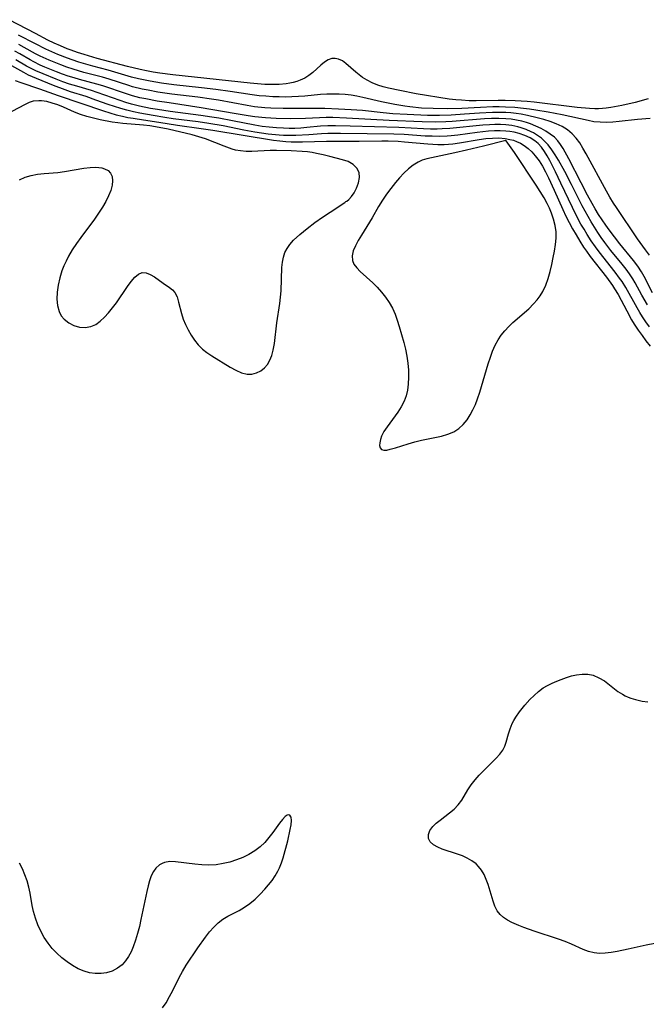
# Model space of a CAD drawing. Extents: x 1646716 to 1654918, y 2830221 to 2838423.
# Drawn here: x 1648778 to 1648943, y 2837787 to 2838046 of the extents above; entities that cross this region are included whole.
import ezdxf

# ---------------------------------------------------------------- set-up
doc = ezdxf.new("R2010")
doc.units = 0

msp = doc.modelspace()

# ---------------------------------------------------------------- linework, layer by layer
at = {"layer": 'WIL_044_Contours', "color": 0}
for points in [[(1648943.53, 2838025.1, 264), (1648940.09, 2838024.22, 264), (1648936.63, 2838023.43, 264), (1648933.72, 2838022.86, 264), (1648932.53, 2838022.68, 264), (1648931.5, 2838022.58, 264), (1648930.47, 2838022.54, 264), (1648929.49, 2838022.54, 264), (1648928.11, 2838022.6, 264), (1648924.88, 2838022.88, 264), (1648913.62, 2838024.25, 264), (1648911.73, 2838024.43, 264), (1648908.6, 2838024.63, 264), (1648905.99, 2838024.7, 264), (1648904.09, 2838024.71, 264), (1648898.38, 2838024.64, 264), (1648896.49, 2838024.66, 264), (1648894.46, 2838024.75, 264), (1648893.05, 2838024.87, 264), (1648891.27, 2838025.09, 264), (1648882.62, 2838026.48, 264), (1648878.31, 2838027.31, 264), (1648875.35, 2838027.95, 264), (1648873.91, 2838028.32, 264), (1648872.52, 2838028.76, 264), (1648871, 2838029.37, 264), (1648869.71, 2838030.02, 264), (1648868.51, 2838030.77, 264), (1648867.63, 2838031.42, 264), (1648866.79, 2838032.11, 264), (1648864.15, 2838034.47, 264), (1648863.21, 2838035.14, 264), (1648862.24, 2838035.6, 264), (1648861.33, 2838035.76, 264), (1648860.41, 2838035.7, 264), (1648859.51, 2838035.4, 264), (1648858.5, 2838034.79, 264), (1648857.53, 2838033.97, 264), (1648855.47, 2838032.09, 264), (1648854.45, 2838031.31, 264), (1648853.34, 2838030.61, 264), (1648852.15, 2838030.02, 264), (1648851.25, 2838029.69, 264), (1648850.32, 2838029.42, 264), (1648849.41, 2838029.22, 264), (1648848.47, 2838029.07, 264), (1648846.64, 2838028.91, 264), (1648844.78, 2838028.87, 264), (1648842.87, 2838028.92, 264), (1648840.95, 2838029.05, 264), (1648839.01, 2838029.22, 264), (1648818.71, 2838031.45, 264), (1648815.25, 2838031.91, 264), (1648813.53, 2838032.18, 264), (1648811.82, 2838032.48, 264), (1648810.15, 2838032.82, 264), (1648806.75, 2838033.65, 264), (1648798.83, 2838035.78, 264), (1648795.39, 2838036.76, 264), (1648793.69, 2838037.3, 264), (1648792.01, 2838037.89, 264), (1648790.91, 2838038.31, 264), (1648789.22, 2838039.03, 264), (1648787.55, 2838039.8, 264), (1648785.89, 2838040.6, 264), (1648782.62, 2838042.29, 264), (1648775.72, 2838045.94, 264)], [(1648944.07, 2838019.99, 266), (1648940.73, 2838019.69, 266), (1648935.89, 2838019.16, 266), (1648934.21, 2838019.02, 266), (1648932.54, 2838018.95, 266), (1648930.88, 2838018.98, 266), (1648929.25, 2838019.14, 266), (1648927.72, 2838019.41, 266), (1648920.91, 2838020.94, 266), (1648917.3, 2838021.64, 266), (1648914.04, 2838022.18, 266), (1648912.4, 2838022.41, 266), (1648910.76, 2838022.61, 266), (1648908.51, 2838022.83, 266), (1648906.01, 2838022.99, 266), (1648904.38, 2838023.03, 266), (1648902.73, 2838023.01, 266), (1648899.45, 2838022.88, 266), (1648894.55, 2838022.62, 266), (1648890.83, 2838022.52, 266), (1648887.1, 2838022.57, 266), (1648883.99, 2838022.73, 266), (1648880.94, 2838023.03, 266), (1648879.61, 2838023.22, 266), (1648876.97, 2838023.66, 266), (1648873.5, 2838024.37, 266), (1648868.61, 2838025.5, 266), (1648867.05, 2838025.83, 266), (1648865.49, 2838026.09, 266), (1648863.92, 2838026.26, 266), (1648862.35, 2838026.35, 266), (1648860.78, 2838026.38, 266), (1648859.13, 2838026.35, 266), (1648857.49, 2838026.25, 266), (1648853.39, 2838025.85, 266), (1648851.68, 2838025.73, 266), (1648849.95, 2838025.66, 266), (1648848.28, 2838025.62, 266), (1648846.61, 2838025.63, 266), (1648844.94, 2838025.68, 266), (1648843.14, 2838025.8, 266), (1648841.33, 2838025.97, 266), (1648839.54, 2838026.19, 266), (1648833.77, 2838027.09, 266), (1648829.99, 2838027.62, 266), (1648826.19, 2838028.07, 266), (1648818.94, 2838028.86, 266), (1648815.73, 2838029.28, 266), (1648812.74, 2838029.77, 266), (1648809.66, 2838030.42, 266), (1648807.87, 2838030.88, 266), (1648801.7, 2838032.67, 266), (1648797.7, 2838033.74, 266), (1648794.05, 2838034.79, 266), (1648792.24, 2838035.38, 266), (1648790.99, 2838035.82, 266), (1648788.53, 2838036.8, 266), (1648785.38, 2838038.23, 266), (1648782.61, 2838039.59, 266), (1648778.13, 2838041.88, 266)], [(1648944.69, 2837974.14, 270), (1648942.47, 2837978.43, 270), (1648941.78, 2837979.64, 270), (1648940.77, 2837981.18, 270), (1648939.66, 2837982.68, 270), (1648936.11, 2837987.07, 270), (1648933.29, 2837990.72, 270), (1648932.37, 2837991.97, 270), (1648931.42, 2837993.36, 270), (1648930.5, 2837994.77, 270), (1648929.62, 2837996.21, 270), (1648928.81, 2837997.6, 270), (1648927.57, 2837999.87, 270), (1648925.91, 2838003.05, 270), (1648922.66, 2838009.41, 270), (1648921.19, 2838012.09, 270), (1648920.53, 2838013.13, 270), (1648919.79, 2838014.09, 270), (1648918.88, 2838015.04, 270), (1648917.81, 2838015.89, 270), (1648916.64, 2838016.64, 270), (1648915.4, 2838017.31, 270), (1648914.05, 2838017.96, 270), (1648912.64, 2838018.53, 270), (1648911.57, 2838018.9, 270), (1648910.35, 2838019.24, 270), (1648908.96, 2838019.54, 270), (1648907.56, 2838019.76, 270), (1648906.13, 2838019.91, 270), (1648904.28, 2838019.99, 270), (1648902.42, 2838019.97, 270), (1648900.54, 2838019.88, 270), (1648892.02, 2838019.15, 270), (1648890.39, 2838019.06, 270), (1648887.62, 2838018.99, 270), (1648884.19, 2838019.08, 270), (1648875.48, 2838019.44, 270), (1648864.32, 2838020.1, 270), (1648860.73, 2838020.23, 270), (1648858.95, 2838020.24, 270), (1648857.17, 2838020.19, 270), (1648853.57, 2838020, 270), (1648849.56, 2838019.9, 270), (1648845.83, 2838019.95, 270), (1648843.07, 2838020.11, 270), (1648840.25, 2838020.42, 270), (1648838.47, 2838020.68, 270), (1648834.82, 2838021.29, 270), (1648826.16, 2838022.82, 270), (1648817.73, 2838024.06, 270), (1648814.57, 2838024.56, 270), (1648811.56, 2838025.11, 270), (1648810.06, 2838025.44, 270), (1648808.11, 2838025.95, 270), (1648806.54, 2838026.43, 270), (1648800.32, 2838028.53, 270), (1648798.76, 2838029.01, 270), (1648794.14, 2838030.24, 270), (1648792.75, 2838030.63, 270), (1648791.21, 2838031.12, 270), (1648789.69, 2838031.65, 270), (1648788.13, 2838032.24, 270), (1648785.07, 2838033.49, 270), (1648783.85, 2838034.02, 270), (1648782.16, 2838034.84, 270), (1648781.22, 2838035.36, 270), (1648778.54, 2838036.96, 270), (1648777.23, 2838037.69, 270)], [(1648943.86, 2837984.06, 268), (1648942.79, 2837985.46, 268), (1648940.72, 2837988.37, 268), (1648935.17, 2837996.58, 268), (1648934.44, 2837997.7, 268), (1648933.49, 2837999.26, 268), (1648932.58, 2838000.86, 268), (1648927.28, 2838010.65, 268), (1648926.38, 2838012.21, 268), (1648925.56, 2838013.55, 268), (1648924.65, 2838014.8, 268), (1648923.57, 2838015.97, 268), (1648922.34, 2838016.98, 268), (1648920.92, 2838017.84, 268), (1648919.39, 2838018.56, 268), (1648917.77, 2838019.17, 268), (1648916.09, 2838019.7, 268), (1648914.37, 2838020.16, 268), (1648911.79, 2838020.76, 268), (1648910.17, 2838021.07, 268), (1648908.83, 2838021.28, 268), (1648907.48, 2838021.43, 268), (1648906.13, 2838021.53, 268), (1648904.4, 2838021.58, 268), (1648902.67, 2838021.56, 268), (1648899.2, 2838021.38, 268), (1648895.26, 2838021.07, 268), (1648891.78, 2838020.86, 268), (1648888.75, 2838020.77, 268), (1648885.55, 2838020.79, 268), (1648880.22, 2838020.99, 268), (1648876.44, 2838021.21, 268), (1648873.96, 2838021.43, 268), (1648868.49, 2838022.04, 268), (1648865.54, 2838022.27, 268), (1648862.24, 2838022.45, 268), (1648858.59, 2838022.59, 268), (1648856.77, 2838022.62, 268), (1648847.67, 2838022.61, 268), (1648844.46, 2838022.71, 268), (1648842.85, 2838022.81, 268), (1648840.14, 2838023.08, 268), (1648838.25, 2838023.36, 268), (1648830.69, 2838024.76, 268), (1648828.87, 2838025.05, 268), (1648825.22, 2838025.55, 268), (1648818.44, 2838026.37, 268), (1648814.71, 2838026.92, 268), (1648812.19, 2838027.38, 268), (1648810.68, 2838027.7, 268), (1648808.14, 2838028.34, 268), (1648807.1, 2838028.65, 268), (1648801.94, 2838030.29, 268), (1648800.22, 2838030.81, 268), (1648795.36, 2838032.09, 268), (1648792.49, 2838032.93, 268), (1648790.89, 2838033.47, 268), (1648789.3, 2838034.04, 268), (1648786.21, 2838035.28, 268), (1648783.82, 2838036.35, 268), (1648782.66, 2838036.93, 268), (1648779.69, 2838038.63, 268), (1648778.24, 2838039.42, 268)], [(1648943.34, 2837971, 272), (1648941.87, 2837973.56, 272), (1648940.11, 2837976.82, 272), (1648939.48, 2837977.88, 272), (1648938.62, 2837979.17, 272), (1648937.7, 2837980.42, 272), (1648936.73, 2837981.66, 272), (1648933.74, 2837985.32, 272), (1648932.13, 2837987.39, 272), (1648931.18, 2837988.7, 272), (1648930.27, 2837990.05, 272), (1648929.39, 2837991.42, 272), (1648928.54, 2837992.81, 272), (1648926.95, 2837995.62, 272), (1648926.2, 2837997.05, 272), (1648923.38, 2838002.65, 272), (1648921.6, 2838006.09, 272), (1648919.97, 2838009.02, 272), (1648919.11, 2838010.43, 272), (1648918.2, 2838011.78, 272), (1648917.22, 2838013.04, 272), (1648916.42, 2838013.92, 272), (1648915.49, 2838014.78, 272), (1648914.47, 2838015.55, 272), (1648913.39, 2838016.22, 272), (1648912.83, 2838016.51, 272), (1648911.51, 2838017.09, 272), (1648910.13, 2838017.55, 272), (1648909.33, 2838017.77, 272), (1648907.74, 2838018.1, 272), (1648906.11, 2838018.3, 272), (1648904.7, 2838018.38, 272), (1648903.28, 2838018.39, 272), (1648901.84, 2838018.35, 272), (1648900.1, 2838018.23, 272), (1648891.45, 2838017.35, 272), (1648889.45, 2838017.22, 272), (1648888.14, 2838017.19, 272), (1648886.34, 2838017.2, 272), (1648884.54, 2838017.27, 272), (1648878.06, 2838017.59, 272), (1648865.3, 2838018, 272), (1648861.37, 2838018.07, 272), (1648859.42, 2838018.04, 272), (1648857.49, 2838017.93, 272), (1648853.89, 2838017.58, 272), (1648852.31, 2838017.47, 272), (1648850.72, 2838017.39, 272), (1648849.25, 2838017.37, 272), (1648847.77, 2838017.4, 272), (1648845.88, 2838017.5, 272), (1648843.99, 2838017.67, 272), (1648842.11, 2838017.91, 272), (1648840.23, 2838018.2, 272), (1648834.32, 2838019.39, 272), (1648830.75, 2838020.05, 272), (1648828.96, 2838020.34, 272), (1648826.06, 2838020.77, 272), (1648818.01, 2838021.81, 272), (1648814.66, 2838022.32, 272), (1648812.84, 2838022.63, 272), (1648809.92, 2838023.24, 272), (1648807.84, 2838023.77, 272), (1648806.33, 2838024.21, 272), (1648804.84, 2838024.71, 272), (1648798.84, 2838026.83, 272), (1648797.33, 2838027.32, 272), (1648793.48, 2838028.43, 272), (1648791.55, 2838029.02, 272), (1648789.79, 2838029.64, 272), (1648788.05, 2838030.29, 272), (1648784.61, 2838031.69, 272), (1648782.73, 2838032.5, 272), (1648781.47, 2838033.1, 272), (1648780.3, 2838033.72, 272), (1648777.46, 2838035.37, 272)], [(1648943.88, 2837965.23, 274), (1648942.94, 2837966.52, 274), (1648942.05, 2837967.83, 274), (1648941.3, 2837969.02, 274), (1648940.59, 2837970.22, 274), (1648937.64, 2837975.56, 274), (1648936.65, 2837977.12, 274), (1648936, 2837978.05, 274), (1648934.86, 2837979.59, 274), (1648930.66, 2837984.93, 274), (1648929.69, 2837986.23, 274), (1648928.57, 2837987.84, 274), (1648927.5, 2837989.48, 274), (1648926.67, 2837990.86, 274), (1648925.87, 2837992.25, 274), (1648924.35, 2837995.1, 274), (1648923.63, 2837996.55, 274), (1648920.62, 2838003, 274), (1648919.2, 2838005.95, 274), (1648917.68, 2838008.93, 274), (1648917, 2838010.16, 274), (1648916.28, 2838011.33, 274), (1648915.49, 2838012.41, 274), (1648914.6, 2838013.38, 274), (1648913.79, 2838014.07, 274), (1648912.52, 2838014.87, 274), (1648911.12, 2838015.51, 274), (1648909.64, 2838016.01, 274), (1648908.33, 2838016.34, 274), (1648907.23, 2838016.53, 274), (1648906.1, 2838016.67, 274), (1648904.63, 2838016.74, 274), (1648903.14, 2838016.73, 274), (1648901.63, 2838016.65, 274), (1648900.1, 2838016.51, 274), (1648898.57, 2838016.33, 274), (1648893.56, 2838015.62, 274), (1648891.82, 2838015.43, 274), (1648890.72, 2838015.34, 274), (1648888.65, 2838015.26, 274), (1648886.81, 2838015.29, 274), (1648884.97, 2838015.37, 274), (1648879.43, 2838015.75, 274), (1648876.72, 2838015.86, 274), (1648862.68, 2838016.04, 274), (1648859.38, 2838016.01, 274), (1648857.74, 2838015.94, 274), (1648854.41, 2838015.69, 274), (1648850.95, 2838015.5, 274), (1648849.35, 2838015.47, 274), (1648847.74, 2838015.51, 274), (1648846.58, 2838015.58, 274), (1648843.69, 2838015.89, 274), (1648840.24, 2838016.4, 274), (1648837.33, 2838016.93, 274), (1648831.91, 2838018.05, 274), (1648828.17, 2838018.7, 274), (1648825.31, 2838019.11, 274), (1648818.78, 2838019.92, 274), (1648816.56, 2838020.24, 274), (1648813.49, 2838020.74, 274), (1648810.07, 2838021.37, 274), (1648808.38, 2838021.73, 274), (1648806.64, 2838022.13, 274), (1648805, 2838022.59, 274), (1648803.37, 2838023.11, 274), (1648801.74, 2838023.67, 274), (1648798.5, 2838024.83, 274), (1648795.91, 2838025.72, 274), (1648791.78, 2838027.02, 274), (1648790.38, 2838027.49, 274), (1648787.38, 2838028.61, 274), (1648782.85, 2838030.45, 274), (1648780.81, 2838031.37, 274), (1648779.55, 2838032.02, 274), (1648776.4, 2838033.78, 274)], [(1648777.31, 2838029.92, 276), (1648778.74, 2838029.47, 276), (1648783.7, 2838027.81, 276), (1648788.62, 2838026.06, 276), (1648800.48, 2838021.99, 276), (1648802.12, 2838021.45, 276), (1648803.78, 2838020.96, 276), (1648805.44, 2838020.55, 276), (1648806.86, 2838020.27, 276), (1648808.28, 2838020.03, 276), (1648810.96, 2838019.61, 276), (1648814.99, 2838019.04, 276), (1648819.96, 2838018.2, 276), (1648826.13, 2838017.35, 276), (1648829.2, 2838016.9, 276), (1648845.12, 2838014.3, 276), (1648846.76, 2838014.07, 276), (1648848.41, 2838013.91, 276), (1648849.79, 2838013.84, 276), (1648851.18, 2838013.82, 276), (1648852.72, 2838013.83, 276), (1648859.01, 2838014.05, 276), (1648861.93, 2838014.06, 276), (1648867.64, 2838014.01, 276), (1648873.58, 2838014.09, 276), (1648875.2, 2838014.08, 276), (1648877.9, 2838013.99, 276), (1648879.51, 2838013.88, 276), (1648885.64, 2838013.31, 276), (1648886.98, 2838013.21, 276), (1648888.32, 2838013.16, 276), (1648889.92, 2838013.18, 276), (1648892.23, 2838013.35, 276), (1648893.98, 2838013.57, 276), (1648899.18, 2838014.45, 276), (1648900.9, 2838014.69, 276), (1648902.63, 2838014.84, 276), (1648904.33, 2838014.86, 276), (1648905.98, 2838014.73, 276), (1648907.23, 2838014.5, 276), (1648908.12, 2838014.26, 276), (1648908.98, 2838013.95, 276), (1648910.01, 2838013.48, 276), (1648910.98, 2838012.91, 276), (1648912.02, 2838012.12, 276), (1648912.98, 2838011.2, 276), (1648913.87, 2838010.18, 276), (1648914.86, 2838008.85, 276), (1648915.77, 2838007.42, 276), (1648916.59, 2838005.92, 276), (1648917.35, 2838004.37, 276), (1648918.84, 2838001.12, 276), (1648921.09, 2837996.05, 276), (1648921.9, 2837994.35, 276), (1648922.75, 2837992.67, 276), (1648923.64, 2837991.01, 276), (1648924.57, 2837989.38, 276), (1648925.54, 2837987.77, 276), (1648926.55, 2837986.2, 276), (1648927.3, 2837985.12, 276), (1648928.33, 2837983.73, 276), (1648932.57, 2837978.29, 276), (1648934.15, 2837976.08, 276), (1648934.7, 2837975.25, 276), (1648935.61, 2837973.72, 276), (1648937.89, 2837969.44, 276), (1648939.18, 2837967.11, 276), (1648939.87, 2837965.96, 276), (1648940.9, 2837964.37, 276), (1648941.9, 2837962.93, 276), (1648942.94, 2837961.52, 276), (1648944.01, 2837960.15, 276)], [(1648864.16, 2837998.13, 278), (1648864.42, 2837998.26, 278), (1648864.93, 2837998.72, 278), (1648865.58, 2837999.45, 278), (1648866.28, 2838000.41, 278), (1648866.96, 2838001.66, 278), (1648867.47, 2838003.04, 278), (1648867.72, 2838004.44, 278), (1648867.61, 2838005.75, 278), (1648867.04, 2838006.95, 278), (1648866.06, 2838007.91, 278), (1648864.73, 2838008.64, 278), (1648863.22, 2838009.15, 278), (1648859.9, 2838010.01, 278), (1648858.18, 2838010.43, 278), (1648856.42, 2838010.8, 278), (1648855.25, 2838011.02, 278), (1648854.07, 2838011.19, 278), (1648852.64, 2838011.33, 278), (1648849.79, 2838011.48, 278), (1648845.95, 2838011.57, 278), (1648844.29, 2838011.53, 278), (1648839.47, 2838011.32, 278), (1648837.94, 2838011.33, 278), (1648836.48, 2838011.44, 278), (1648835.11, 2838011.68, 278), (1648834.26, 2838011.94, 278), (1648832.17, 2838012.7, 278), (1648827.26, 2838014.62, 278), (1648825.55, 2838015.18, 278), (1648823.8, 2838015.65, 278), (1648817.51, 2838017.14, 278), (1648814.18, 2838017.82, 278), (1648812.63, 2838018.04, 278), (1648811.03, 2838018.21, 278), (1648805.52, 2838018.67, 278), (1648804.21, 2838018.82, 278), (1648802.79, 2838019.04, 278), (1648799.59, 2838019.65, 278), (1648797.84, 2838020.05, 278), (1648796.1, 2838020.51, 278), (1648794.41, 2838021.05, 278), (1648792.89, 2838021.65, 278), (1648789.95, 2838022.94, 278), (1648788.51, 2838023.53, 278), (1648787.01, 2838024.04, 278), (1648785.59, 2838024.41, 278), (1648784.21, 2838024.63, 278), (1648783.53, 2838024.66, 278), (1648782.02, 2838024.49, 278), (1648780.97, 2838024.15, 278), (1648779.93, 2838023.68, 278), (1648776.43, 2838021.8, 278)], [(1648906.1, 2838014.2, 278), (1648900.24, 2838012.71, 278), (1648895.77, 2838011.64, 278), (1648892.75, 2838010.96, 278), (1648886.58, 2838009.65, 278), (1648885.37, 2838009.36, 278), (1648884.21, 2838009, 278), (1648883.1, 2838008.54, 278), (1648881.79, 2838007.75, 278), (1648880.55, 2838006.77, 278), (1648879.37, 2838005.65, 278), (1648878.24, 2838004.42, 278), (1648877.15, 2838003.12, 278), (1648875.97, 2838001.62, 278), (1648874.83, 2838000.07, 278), (1648873.75, 2837998.48, 278), (1648872.72, 2837996.86, 278), (1648871, 2837993.89, 278), (1648868.21, 2837989.36, 278), (1648867.36, 2837987.92, 278), (1648866.63, 2837986.52, 278), (1648866.08, 2837985.18, 278), (1648865.79, 2837983.89, 278), (1648865.84, 2837982.68, 278), (1648866.26, 2837981.67, 278), (1648866.97, 2837980.7, 278), (1648867.88, 2837979.76, 278), (1648871.19, 2837976.81, 278), (1648872.37, 2837975.62, 278), (1648873.5, 2837974.35, 278), (1648874.56, 2837973.01, 278), (1648875.53, 2837971.59, 278), (1648876.36, 2837970.09, 278), (1648877.04, 2837968.55, 278), (1648877.6, 2837966.95, 278), (1648878.11, 2837965.31, 278), (1648879.33, 2837961.14, 278), (1648879.76, 2837959.34, 278), (1648880.11, 2837957.51, 278), (1648880.37, 2837955.66, 278), (1648880.54, 2837953.82, 278), (1648880.59, 2837951.98, 278), (1648880.51, 2837950.17, 278), (1648880.29, 2837948.61, 278), (1648879.93, 2837947.11, 278), (1648879.42, 2837945.66, 278), (1648878.68, 2837944.2, 278), (1648877.8, 2837942.8, 278), (1648874.95, 2837938.91, 278), (1648874.14, 2837937.69, 278), (1648873.51, 2837936.5, 278), (1648873.19, 2837935.61, 278), (1648873.02, 2837934.78, 278), (1648873, 2837934.02, 278), (1648873.15, 2837933.41, 278), (1648873.48, 2837933, 278), (1648874.06, 2837932.81, 278), (1648874.85, 2837932.85, 278), (1648875.79, 2837933.04, 278), (1648877.2, 2837933.44, 278), (1648880.45, 2837934.47, 278), (1648882.21, 2837934.99, 278), (1648884.02, 2837935.46, 278), (1648889.26, 2837936.53, 278), (1648890.91, 2837937.01, 278), (1648892.45, 2837937.67, 278), (1648893.77, 2837938.53, 278), (1648894.95, 2837939.59, 278), (1648895.99, 2837940.82, 278), (1648896.8, 2837942.06, 278), (1648897.51, 2837943.4, 278), (1648898.15, 2837944.81, 278), (1648898.71, 2837946.28, 278), (1648899.32, 2837948.09, 278), (1648901.49, 2837955.49, 278), (1648902.08, 2837957.3, 278), (1648902.66, 2837958.87, 278), (1648903.33, 2837960.39, 278), (1648904.11, 2837961.84, 278), (1648904.95, 2837963.06, 278), (1648905.88, 2837964.22, 278), (1648906.9, 2837965.32, 278), (1648907.98, 2837966.36, 278), (1648912.15, 2837969.99, 278), (1648913.45, 2837971.27, 278), (1648914.34, 2837972.3, 278), (1648915.14, 2837973.4, 278), (1648915.85, 2837974.55, 278), (1648916.63, 2837976.21, 278), (1648917.25, 2837977.95, 278), (1648917.77, 2837979.75, 278), (1648918.21, 2837981.58, 278), (1648918.6, 2837983.43, 278), (1648918.93, 2837985.14, 278), (1648919.19, 2837986.84, 278), (1648919.34, 2837988.54, 278), (1648919.32, 2837990.21, 278), (1648919.09, 2837991.86, 278), (1648918.67, 2837993.49, 278), (1648918.11, 2837995.1, 278), (1648917.58, 2837996.39, 278), (1648916.97, 2837997.67, 278), (1648916.17, 2837999.14, 278), (1648915.19, 2838000.75, 278), (1648914.1, 2838002.46, 278), (1648908.41, 2838011.02, 278), (1648906.69, 2838013.52, 278), (1648906.22, 2838014.11, 278), (1648906.1, 2838014.2, 278)], [(1648778.46, 2838003.88, 278), (1648779.93, 2838004.53, 278), (1648781.45, 2838005.01, 278), (1648783.16, 2838005.33, 278), (1648784.91, 2838005.51, 278), (1648788.47, 2838005.79, 278), (1648790.22, 2838006.03, 278), (1648795.34, 2838006.92, 278), (1648796.95, 2838007.12, 278), (1648798.47, 2838007.17, 278), (1648799.26, 2838007.12, 278), (1648800.01, 2838006.99, 278), (1648800.77, 2838006.77, 278), (1648801.67, 2838006.29, 278), (1648802.33, 2838005.6, 278), (1648802.72, 2838004.69, 278), (1648802.85, 2838003.62, 278), (1648802.74, 2838002.43, 278), (1648802.37, 2838001.06, 278), (1648801.81, 2837999.63, 278), (1648801.09, 2837998.17, 278), (1648800.24, 2837996.7, 278), (1648799.2, 2837995.11, 278), (1648798.08, 2837993.52, 278), (1648794.54, 2837988.73, 278), (1648793.38, 2837987.11, 278), (1648792.29, 2837985.45, 278), (1648791.29, 2837983.76, 278), (1648790.64, 2837982.51, 278), (1648790.07, 2837981.24, 278), (1648789.57, 2837979.95, 278), (1648789, 2837978.07, 278), (1648788.58, 2837976.19, 278), (1648788.33, 2837974.34, 278), (1648788.26, 2837972.54, 278), (1648788.4, 2837970.83, 278), (1648788.83, 2837969.26, 278), (1648789.4, 2837968.16, 278), (1648790.17, 2837967.22, 278), (1648791.36, 2837966.27, 278), (1648792.73, 2837965.59, 278), (1648794.2, 2837965.18, 278), (1648795.7, 2837965.07, 278), (1648797.19, 2837965.32, 278), (1648798.43, 2837965.88, 278), (1648799.61, 2837966.71, 278), (1648800.75, 2837967.73, 278), (1648801.83, 2837968.91, 278), (1648802.87, 2837970.18, 278), (1648803.87, 2837971.52, 278), (1648806.83, 2837975.87, 278), (1648807.77, 2837977.15, 278), (1648808.71, 2837978.24, 278), (1648809.67, 2837979.05, 278), (1648810.64, 2837979.48, 278), (1648811.69, 2837979.43, 278), (1648812.76, 2837979, 278), (1648813.86, 2837978.33, 278), (1648816.12, 2837976.73, 278), (1648817.83, 2837975.58, 278), (1648818.58, 2837974.95, 278), (1648819.22, 2837974.21, 278), (1648819.79, 2837973.07, 278), (1648820.2, 2837971.73, 278), (1648820.96, 2837968.72, 278), (1648821.44, 2837967.28, 278), (1648822.04, 2837965.83, 278), (1648822.73, 2837964.41, 278), (1648823.52, 2837963.02, 278), (1648824.4, 2837961.7, 278), (1648825.37, 2837960.48, 278), (1648826.47, 2837959.39, 278), (1648827.66, 2837958.46, 278), (1648828.93, 2837957.62, 278), (1648833.75, 2837954.63, 278), (1648835.25, 2837953.8, 278), (1648836.75, 2837953.15, 278), (1648838.23, 2837952.8, 278), (1648839.47, 2837952.82, 278), (1648840.67, 2837953.1, 278), (1648841.78, 2837953.64, 278), (1648842.76, 2837954.42, 278), (1648843.53, 2837955.37, 278), (1648844.16, 2837956.48, 278), (1648844.66, 2837957.73, 278), (1648845.05, 2837959.08, 278), (1648845.39, 2837960.86, 278), (1648846.04, 2837966.25, 278), (1648846.8, 2837971.34, 278), (1648847.01, 2837973.06, 278), (1648847.14, 2837974.7, 278), (1648847.35, 2837980.82, 278), (1648847.49, 2837982.2, 278), (1648847.73, 2837983.51, 278), (1648848.13, 2837984.76, 278), (1648848.68, 2837985.85, 278), (1648849.42, 2837986.9, 278), (1648850.41, 2837988, 278), (1648852.07, 2837989.53, 278), (1648853.97, 2837991.09, 278), (1648856, 2837992.61, 278), (1648858.04, 2837994.05, 278), (1648859.97, 2837995.36, 278), (1648863.88, 2837997.91, 278), (1648864.16, 2837998.13, 278)], [(1648945.23, 2837803.14, 278), (1648942.96, 2837802.73, 278), (1648938.23, 2837801.65, 278), (1648935.36, 2837801.05, 278), (1648933.8, 2837800.77, 278), (1648932.26, 2837800.6, 278), (1648930.76, 2837800.56, 278), (1648929.3, 2837800.71, 278), (1648927.88, 2837801.09, 278), (1648926.48, 2837801.64, 278), (1648923.41, 2837803, 278), (1648921.7, 2837803.7, 278), (1648919.95, 2837804.36, 278), (1648913.6, 2837806.4, 278), (1648910.85, 2837807.4, 278), (1648909.54, 2837807.93, 278), (1648907.74, 2837808.74, 278), (1648906.59, 2837809.33, 278), (1648905.54, 2837809.98, 278), (1648904.65, 2837810.76, 278), (1648903.89, 2837811.8, 278), (1648903.28, 2837813.01, 278), (1648902.79, 2837814.33, 278), (1648901.51, 2837818.64, 278), (1648901.02, 2837819.99, 278), (1648900.45, 2837821.28, 278), (1648899.74, 2837822.47, 278), (1648899, 2837823.42, 278), (1648898.32, 2837824.08, 278), (1648897.23, 2837824.91, 278), (1648896.03, 2837825.6, 278), (1648894.75, 2837826.19, 278), (1648893.43, 2837826.69, 278), (1648889.42, 2837827.97, 278), (1648888.25, 2837828.45, 278), (1648887.12, 2837829.12, 278), (1648886.27, 2837829.9, 278), (1648885.8, 2837830.79, 278), (1648885.8, 2837831.79, 278), (1648886.22, 2837832.85, 278), (1648886.96, 2837833.9, 278), (1648887.85, 2837834.78, 278), (1648888.88, 2837835.63, 278), (1648891.35, 2837837.49, 278), (1648892.56, 2837838.48, 278), (1648893.65, 2837839.59, 278), (1648894.57, 2837840.82, 278), (1648896.2, 2837843.52, 278), (1648897.07, 2837844.88, 278), (1648898.05, 2837846.15, 278), (1648899.12, 2837847.37, 278), (1648900.26, 2837848.54, 278), (1648903.6, 2837851.84, 278), (1648904.55, 2837852.9, 278), (1648905.35, 2837854.02, 278), (1648905.87, 2837855.05, 278), (1648906.24, 2837856.08, 278), (1648906.85, 2837858.24, 278), (1648907.29, 2837859.61, 278), (1648907.84, 2837860.97, 278), (1648908.28, 2837861.82, 278), (1648908.76, 2837862.65, 278), (1648909.76, 2837864.09, 278), (1648911.14, 2837865.81, 278), (1648912.45, 2837867.28, 278), (1648913.56, 2837868.38, 278), (1648914.73, 2837869.41, 278), (1648915.97, 2837870.32, 278), (1648917.12, 2837871, 278), (1648918.31, 2837871.6, 278), (1648919.53, 2837872.12, 278), (1648920.71, 2837872.58, 278), (1648922.04, 2837873.07, 278), (1648923.36, 2837873.5, 278), (1648924.69, 2837873.82, 278), (1648926.19, 2837873.99, 278), (1648927.66, 2837873.95, 278), (1648929.09, 2837873.66, 278), (1648930.59, 2837873.03, 278), (1648932.02, 2837872.16, 278), (1648933.4, 2837871.14, 278), (1648935.59, 2837869.43, 278), (1648936.75, 2837868.66, 278), (1648937.48, 2837868.27, 278), (1648938.23, 2837867.92, 278), (1648939, 2837867.63, 278), (1648940.18, 2837867.27, 278), (1648941.98, 2837866.89, 278), (1648943.42, 2837866.71, 278)], [(1648815.98, 2837786.29, 276), (1648816.9, 2837787.63, 276), (1648817.84, 2837789.22, 276), (1648818.69, 2837790.87, 276), (1648820.35, 2837794.22, 276), (1648821.24, 2837795.86, 276), (1648822.22, 2837797.45, 276), (1648825.3, 2837802.01, 276), (1648827.31, 2837804.88, 276), (1648828.34, 2837806.24, 276), (1648829.42, 2837807.5, 276), (1648830.56, 2837808.64, 276), (1648831.79, 2837809.6, 276), (1648833.16, 2837810.39, 276), (1648836.07, 2837811.82, 276), (1648837.51, 2837812.7, 276), (1648838.92, 2837813.73, 276), (1648840.29, 2837814.87, 276), (1648841.62, 2837816.11, 276), (1648842.88, 2837817.43, 276), (1648843.84, 2837818.56, 276), (1648844.75, 2837819.74, 276), (1648845.57, 2837820.96, 276), (1648846.3, 2837822.23, 276), (1648846.72, 2837823.09, 276), (1648847.22, 2837824.38, 276), (1648847.64, 2837825.7, 276), (1648848.85, 2837830.19, 276), (1648849.53, 2837833.11, 276), (1648849.75, 2837834.4, 276), (1648849.84, 2837835.51, 276), (1648849.75, 2837836.36, 276), (1648849.71, 2837836.48, 276), (1648849.46, 2837836.87, 276), (1648849.09, 2837837.01, 276), (1648848.68, 2837836.89, 276), (1648848.22, 2837836.56, 276), (1648847.49, 2837835.8, 276), (1648846.7, 2837834.78, 276), (1648844.93, 2837832.32, 276), (1648843.93, 2837831.02, 276), (1648842.83, 2837829.74, 276), (1648841.61, 2837828.57, 276), (1648840.21, 2837827.51, 276), (1648838.69, 2837826.59, 276), (1648837.07, 2837825.8, 276), (1648835.38, 2837825.13, 276), (1648833.64, 2837824.58, 276), (1648831.87, 2837824.16, 276), (1648830.08, 2837823.89, 276), (1648828.19, 2837823.79, 276), (1648826.3, 2837823.84, 276), (1648824.43, 2837823.99, 276), (1648819.35, 2837824.64, 276), (1648817.87, 2837824.69, 276), (1648816.54, 2837824.48, 276), (1648815.85, 2837824.21, 276), (1648815.21, 2837823.84, 276), (1648814.26, 2837823.01, 276), (1648813.59, 2837822.07, 276), (1648813.04, 2837820.94, 276), (1648812.59, 2837819.67, 276), (1648812.2, 2837818.29, 276), (1648811.85, 2837816.83, 276), (1648810.32, 2837809.52, 276), (1648809.9, 2837807.66, 276), (1648809.44, 2837805.82, 276), (1648808.91, 2837804.03, 276), (1648808.3, 2837802.31, 276), (1648807.71, 2837800.98, 276), (1648807.04, 2837799.74, 276), (1648806.26, 2837798.6, 276), (1648805.37, 2837797.61, 276), (1648804.14, 2837796.66, 276), (1648802.76, 2837795.95, 276), (1648801.27, 2837795.49, 276), (1648799.83, 2837795.29, 276), (1648798.34, 2837795.3, 276), (1648796.85, 2837795.5, 276), (1648795.37, 2837795.9, 276), (1648793.84, 2837796.54, 276), (1648792.35, 2837797.36, 276), (1648790.92, 2837798.33, 276), (1648789.55, 2837799.41, 276), (1648788.25, 2837800.6, 276), (1648787.03, 2837801.88, 276), (1648785.93, 2837803.25, 276), (1648784.92, 2837804.78, 276), (1648784.04, 2837806.4, 276), (1648783.28, 2837808.08, 276), (1648782.64, 2837809.82, 276), (1648782.13, 2837811.59, 276), (1648781.78, 2837813.18, 276), (1648781.21, 2837816.37, 276), (1648780.87, 2837817.95, 276), (1648780.41, 2837819.62, 276), (1648779.85, 2837821.24, 276), (1648779.19, 2837822.8, 276), (1648778.44, 2837824.3, 276)]]:
    msp.add_polyline3d(points, dxfattribs=at)

doc.saveas('drawing.dxf')
